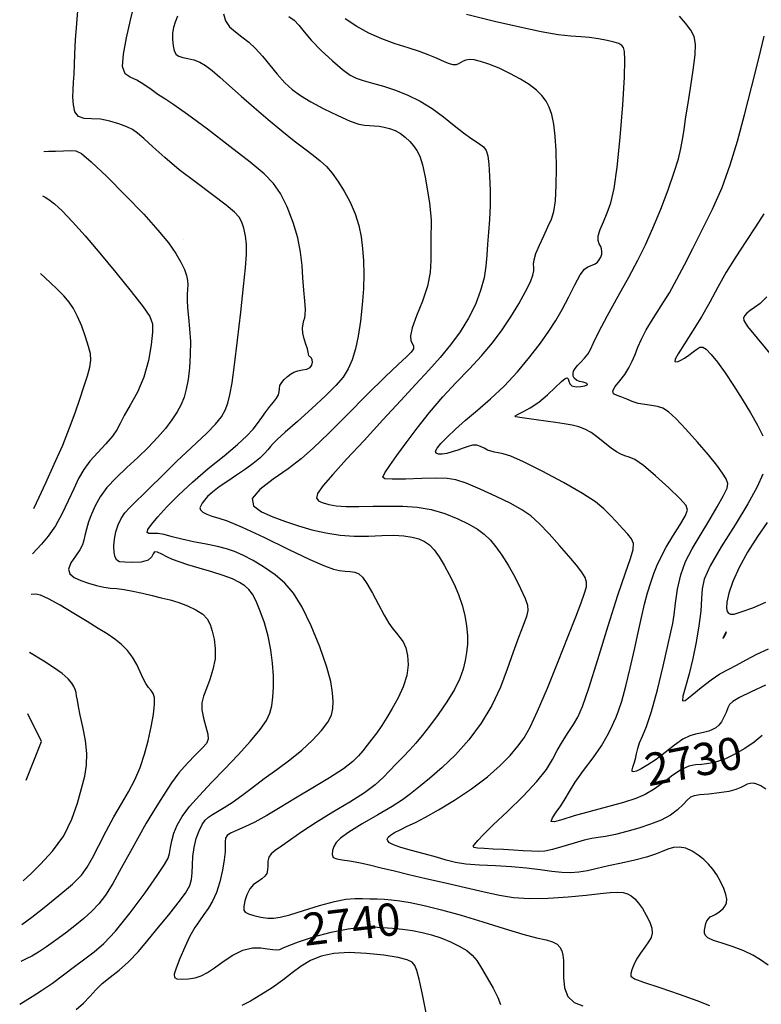
# Model space of a CAD drawing. Extents: x 349497 to 352697, y 1029780 to 1032938.
# Drawn here: x 350334 to 350564, y 1031468 to 1031773 of the extents above; entities that cross this region are included whole.
import ezdxf
from ezdxf.enums import TextEntityAlignment as Align

# ---------------------------------------------------------------- set-up
doc = ezdxf.new("R2010")
doc.units = 0
doc.header["$LTSCALE"] = 25
doc.header["$MEASUREMENT"] = 0
for name, color, linetype in [('CTEXT', 7, 'CONTINUOUS'), ('INDEX', 1, 'CONTINUOUS'), ('INTER', 33, 'CONTINUOUS')]:
    doc.layers.add(name, color=color, linetype=linetype)
doc.styles.add('SIMPLEX', font='SIMPLEX', dxfattribs={"oblique": 20})

msp = doc.modelspace()

# ---------------------------------------------------------------- linework, layer by layer
at = {"layer": 'INDEX', "linetype": 'CONTINUOUS'}
for points, elevation in [([(350383.22, 1031774.23), (350382.47, 1031772.37), (350381.95, 1031770.71), (350381.68, 1031768.99), (350381.64, 1031767.03), (350381.83, 1031765.08), (350382.22, 1031763.45), (350382.81, 1031762.39), (350383.66, 1031761.79), (350384.85, 1031761.43), (350386.42, 1031761.11), (350388.24, 1031760.69), (350390.11, 1031760.01), (350391.92, 1031758.95), (350393.89, 1031757.41), (350396.28, 1031755.32), (350399.32, 1031752.62), (350402.93, 1031749.45), (350406.97, 1031745.93), (350411.26, 1031742.26), (350415.51, 1031738.72), (350419.37, 1031735.61), (350422.58, 1031733.15), (350425.21, 1031731.17), (350427.4, 1031729.41), (350429.3, 1031727.61), (350431.06, 1031725.58), (350432.85, 1031723.09), (350434.77, 1031720.04), (350436.64, 1031716.58), (350438.23, 1031712.98), (350439.35, 1031709.43), (350440.07, 1031705.89), (350440.52, 1031702.27), (350440.8, 1031698.45), (350440.9, 1031694.34), (350440.78, 1031689.81), (350440.42, 1031684.84), (350439.86, 1031679.79), (350439.14, 1031675.1), (350438.31, 1031671.13), (350437.31, 1031667.81), (350436.07, 1031664.99), (350434.47, 1031662.44), (350432.24, 1031659.79), (350429.06, 1031656.63), (350424.83, 1031652.74), (350420.32, 1031648.7), (350416.5, 1031645.31), (350414.11, 1031643.14), (350412.81, 1031641.87), (350412.01, 1031640.95), (350411.2, 1031639.93), (350410.13, 1031638.72), (350408.65, 1031637.31), (350406.64, 1031635.69), (350404.21, 1031633.92), (350401.52, 1031632.07), (350398.75, 1031630.21), (350396.15, 1031628.43), (350394.01, 1031626.81), (350392.52, 1031625.42), (350391.54, 1031624.26), (350390.88, 1031623.32), (350390.38, 1031622.56), (350390.14, 1031621.9), (350390.32, 1031621.26), (350391.05, 1031620.58), (350392.24, 1031619.91), (350393.79, 1031619.32), (350395.71, 1031618.8), (350398.61, 1031617.87), (350403.25, 1031615.98), (350409.98, 1031612.83), (350417.51, 1031609.14), (350424.16, 1031605.92), (350428.67, 1031603.91), (350431.46, 1031602.93), (350433.37, 1031602.54), (350435.08, 1031602.35), (350436.68, 1031602.21), (350438.09, 1031601.97), (350439.3, 1031601.5), (350440.48, 1031600.46), (350441.85, 1031598.51), (350443.55, 1031595.47), (350445.4, 1031591.93), (350447.16, 1031588.64), (350448.64, 1031586.18), (350449.87, 1031584.42), (350450.98, 1031583.06), (350452.04, 1031581.8), (350453.03, 1031580.39), (350453.86, 1031578.58), (350454.45, 1031576.19), (350454.63, 1031573.29), (350454.21, 1031570.02), (350453.08, 1031566.52), (350451.47, 1031563.03), (350449.7, 1031559.77), (350448.01, 1031556.92), (350446.42, 1031554.45), (350444.88, 1031552.25), (350443.36, 1031550.23), (350441.9, 1031548.37), (350440.54, 1031546.67), (350439.22, 1031545.06), (350437.44, 1031543.3), (350434.59, 1031541.11), (350430.28, 1031538.32), (350425.08, 1031535.15), (350419.77, 1031531.97), (350415, 1031529.08), (350410.84, 1031526.6), (350407.19, 1031524.59), (350404.02, 1031523.1), (350401.43, 1031522.01), (350399.57, 1031521.15), (350398.53, 1031520.38), (350398.1, 1031519.56), (350398.01, 1031518.55), (350398.01, 1031517.21), (350397.95, 1031515.38), (350397.69, 1031512.87), (350397.12, 1031509.63), (350396.29, 1031506.08), (350395.24, 1031502.74), (350394.03, 1031500.03), (350392.72, 1031497.83), (350391.35, 1031495.91), (350389.98, 1031494.02), (350388.56, 1031491.88), (350387.05, 1031489.2), (350385.45, 1031485.84), (350383.96, 1031482.34), (350382.8, 1031479.37), (350382.19, 1031477.47), (350382.25, 1031476.46), (350383.05, 1031476.03), (350384.62, 1031475.9), (350386.63, 1031476.01), (350388.71, 1031476.37), (350390.58, 1031476.98), (350392.45, 1031477.96), (350394.62, 1031479.41), (350397.32, 1031481.37), (350400.37, 1031483.38), (350403.48, 1031484.91), (350406.41, 1031485.57), (350408.99, 1031485.58), (350411.11, 1031485.3), (350412.68, 1031485.06), (350413.87, 1031484.98), (350414.87, 1031485.14), (350415.96, 1031485.6), (350417.69, 1031486.39), (350420.7, 1031487.53), (350425.31, 1031488.98), (350430.76, 1031490.44), (350436, 1031491.55), (350440.21, 1031492.06), (350443.62, 1031492.1), (350446.68, 1031491.91), (350449.75, 1031491.68), (350452.86, 1031491.39), (350455.93, 1031490.99), (350458.91, 1031490.41), (350461.83, 1031489.64), (350464.76, 1031488.67), (350467.68, 1031487.49), (350470.42, 1031486.18), (350472.72, 1031484.8), (350474.45, 1031483.37), (350475.86, 1031481.65), (350477.33, 1031479.36), (350479.11, 1031476.35), (350480.93, 1031473.1), (350482.39, 1031470.19), (350483.21, 1031468.07)], 2740), ([(350564.23, 1031551.38), (350561.7, 1031549.36), (350558.82, 1031547.39), (350555.76, 1031545.62), (350552.79, 1031544.21), (350550.08, 1031543.27), (350547.66, 1031542.71), (350545.49, 1031542.43), (350543.52, 1031542.26), (350541.52, 1031541.86), (350539.26, 1031540.88), (350536.57, 1031539.08), (350533.64, 1031536.85), (350530.74, 1031534.74), (350528.02, 1031533.13), (350525.04, 1031531.88), (350521.24, 1031530.68), (350516.32, 1031529.31), (350510.93, 1031527.85), (350505.98, 1031526.47), (350502.22, 1031525.32), (350499.85, 1031524.68), (350498.88, 1031524.8), (350499.24, 1031525.87), (350500.44, 1031527.62), (350501.89, 1031529.65), (350503.16, 1031531.73), (350504.5, 1031534.04), (350506.34, 1031536.92), (350508.93, 1031540.53), (350511.83, 1031544.48), (350514.43, 1031548.19), (350516.26, 1031551.25), (350517.45, 1031553.65), (350518.28, 1031555.52), (350518.99, 1031557.1), (350519.75, 1031559.02), (350520.7, 1031562.03), (350521.94, 1031566.63), (350523.32, 1031572.24), (350524.66, 1031578.02), (350525.81, 1031583.29), (350526.81, 1031587.95), (350527.76, 1031592.05), (350528.71, 1031595.62), (350529.68, 1031598.77), (350530.67, 1031601.58), (350531.7, 1031604.16), (350532.92, 1031606.79), (350534.52, 1031609.73), (350536.56, 1031613.13), (350538.66, 1031616.52), (350540.33, 1031619.32), (350541.09, 1031621.15), (350540.65, 1031622.68), (350538.75, 1031624.81), (350535.33, 1031628.1), (350531.21, 1031631.85), (350527.44, 1031635.02), (350524.78, 1031636.85), (350523.02, 1031637.65), (350521.72, 1031638.04), (350520.47, 1031638.53), (350519.08, 1031639.29), (350517.43, 1031640.43), (350515.46, 1031641.98), (350513.32, 1031643.69), (350511.22, 1031645.22), (350509.31, 1031646.32), (350507.43, 1031647.05), (350505.37, 1031647.56), (350502.95, 1031647.96), (350500.22, 1031648.33), (350497.25, 1031648.72), (350494.19, 1031649.16), (350491.38, 1031649.6), (350489.2, 1031649.95), (350487.98, 1031650.16), (350487.74, 1031650.38), (350488.48, 1031650.82), (350490.11, 1031651.65), (350492.38, 1031652.93), (350495.01, 1031654.7), (350497.69, 1031656.93), (350500.14, 1031659.2), (350502.07, 1031661.01), (350503.26, 1031661.98), (350503.87, 1031662.2), (350504.14, 1031661.85), (350504.3, 1031661.14), (350504.61, 1031660.34), (350505.32, 1031659.71), (350506.57, 1031659.45), (350508.05, 1031659.51), (350509.32, 1031659.73), (350510.02, 1031660.01), (350510.13, 1031660.31), (350509.68, 1031660.58), (350508.78, 1031660.82), (350507.68, 1031661.09), (350506.68, 1031661.48), (350506.03, 1031662.04), (350505.7, 1031662.74), (350505.65, 1031663.5), (350505.83, 1031664.27), (350506.26, 1031665.08), (350507.01, 1031666), (350508.06, 1031667.06), (350509.22, 1031668.24), (350510.25, 1031669.51), (350511.02, 1031670.94), (350511.96, 1031673.04), (350513.6, 1031676.43), (350516.3, 1031681.48), (350519.62, 1031687.46), (350522.91, 1031693.4), (350525.68, 1031698.59), (350528.07, 1031703.42), (350530.37, 1031708.56), (350532.79, 1031714.43), (350535.1, 1031720.47), (350537, 1031725.86), (350538.28, 1031730.02), (350539.06, 1031733.25), (350539.57, 1031736.07), (350540.02, 1031738.98), (350540.51, 1031742.38), (350541.15, 1031746.66), (350541.98, 1031751.94), (350542.82, 1031757.48), (350543.41, 1031762.27), (350543.55, 1031765.59), (350543.13, 1031767.89), (350542.11, 1031769.87), (350540.49, 1031772.05), (350538.57, 1031774.25)], 2730), ([(350338.69, 1031621.73), (350340.34, 1031625.21), (350342.45, 1031629.68), (350345.08, 1031635.42), (350347.69, 1031641.38), (350349.81, 1031646.7), (350351.51, 1031651.37), (350352.94, 1031655.56), (350354.24, 1031659.39), (350355.32, 1031662.76), (350356.07, 1031665.54), (350356.39, 1031667.67), (350356.26, 1031669.6), (350355.7, 1031671.87), (350354.75, 1031674.85), (350353.56, 1031678.16), (350352.29, 1031681.23), (350351.05, 1031683.65), (350349.7, 1031685.65), (350348.02, 1031687.57), (350345.94, 1031689.67), (350343.8, 1031691.7), (350340.75, 1031694.52)], 2750), ([(350335.44, 1031506.33), (350337.8, 1031508.59), (350340.81, 1031511.53), (350344.49, 1031515.59), (350347.97, 1031520.35), (350350.53, 1031525.43), (350352.29, 1031530.43), (350353.53, 1031534.95), (350354.49, 1031538.75), (350355.08, 1031542.18), (350355.18, 1031545.77), (350354.71, 1031549.86), (350353.91, 1031554.03), (350353.11, 1031557.69), (350352.55, 1031560.41), (350352.21, 1031562.3), (350351.99, 1031563.65), (350351.8, 1031564.71), (350351.55, 1031565.63), (350351.16, 1031566.56), (350350.53, 1031567.63), (350349.41, 1031568.94), (350347.53, 1031570.55), (350344.81, 1031572.49), (350341.83, 1031574.41), (350337.44, 1031577.13)], 2750)]:
    msp.add_lwpolyline(points, dxfattribs=dict(at, elevation=elevation))
at = {"layer": 'INTER', "linetype": 'CONTINUOUS', "flags": 128}
for points in [[(350334.36, 1031468.16), (350336.03, 1031469.18), (350338.2, 1031470.52), (350341.14, 1031472.41), (350344.49, 1031474.71), (350347.94, 1031477.27), (350351.32, 1031479.86), (350354.48, 1031482.25), (350357.39, 1031484.39), (350360.42, 1031486.95), (350364.06, 1031490.81), (350368.54, 1031496.42), (350373.15, 1031502.67), (350376.94, 1031508.04), (350379.21, 1031511.43), (350380.27, 1031513.39), (350380.72, 1031514.87), (350381.05, 1031516.67), (350381.47, 1031518.81), (350382.11, 1031521.17), (350383.1, 1031523.63), (350384.63, 1031526.31), (350386.89, 1031529.35), (350389.99, 1031532.86), (350393.73, 1031536.79), (350397.83, 1031541.03), (350401.97, 1031545.43), (350405.76, 1031549.64), (350408.77, 1031553.26), (350410.72, 1031556.03), (350411.81, 1031558.3), (350412.39, 1031560.56), (350412.75, 1031563.23), (350412.92, 1031566.34), (350412.88, 1031569.88), (350412.61, 1031573.8), (350412.08, 1031577.94), (350411.24, 1031582.15), (350410.09, 1031586.25), (350408.79, 1031589.96), (350407.52, 1031592.99), (350406.4, 1031595.15), (350405.32, 1031596.64), (350404.05, 1031597.78), (350402.42, 1031598.83), (350400.25, 1031599.88), (350397.38, 1031600.97), (350393.79, 1031602.12), (350389.93, 1031603.26), (350386.43, 1031604.29), (350383.72, 1031605.15), (350381.66, 1031605.91), (350379.94, 1031606.7), (350378.35, 1031607.54), (350376.99, 1031608.19), (350376.07, 1031608.3), (350375.63, 1031607.66), (350375.18, 1031606.63), (350374.09, 1031605.66), (350371.94, 1031605.14), (350369.28, 1031604.99), (350366.87, 1031605.06), (350365.27, 1031605.24), (350364.39, 1031605.68), (350363.93, 1031606.59), (350363.65, 1031608.09), (350363.55, 1031610.06), (350363.69, 1031612.26), (350364.11, 1031614.51), (350364.79, 1031616.68), (350365.74, 1031618.65), (350366.94, 1031620.38), (350368.45, 1031622.05), (350370.34, 1031623.92), (350372.64, 1031626.14), (350375.2, 1031628.63), (350377.82, 1031631.21), (350380.38, 1031633.76), (350383, 1031636.34), (350385.87, 1031639.09), (350389.09, 1031642.05), (350392.28, 1031645.04), (350394.97, 1031647.79), (350396.82, 1031650.11), (350397.99, 1031652.21), (350398.78, 1031654.37), (350399.44, 1031656.95), (350400.11, 1031660.64), (350400.89, 1031666.17), (350401.83, 1031673.9), (350402.8, 1031682.55), (350403.66, 1031690.44), (350404.25, 1031696.29), (350404.55, 1031700.41), (350404.56, 1031703.52), (350404.28, 1031706.21), (350403.78, 1031708.53), (350403.14, 1031710.43), (350402.33, 1031711.95), (350400.88, 1031713.52), (350398.23, 1031715.69), (350394.04, 1031718.84), (350388.94, 1031722.65), (350383.76, 1031726.67), (350379.25, 1031730.45), (350375.57, 1031733.73), (350372.78, 1031736.28), (350370.84, 1031737.98), (350369.26, 1031739.08), (350367.49, 1031739.97), (350365.09, 1031740.9), (350362.26, 1031741.75), (350359.33, 1031742.28), (350356.6, 1031742.39), (350354.28, 1031742.49), (350352.53, 1031743.1), (350351.47, 1031744.6), (350350.97, 1031746.73), (350350.83, 1031749.11), (350350.9, 1031751.42), (350351.06, 1031753.74), (350351.21, 1031756.25), (350351.31, 1031759.13), (350351.42, 1031762.59), (350351.64, 1031766.86), (350352.05, 1031771.96), (350352.48, 1031777.17)], [(350351.82, 1031466.56), (350354.13, 1031468.49), (350356.12, 1031470.52), (350357.94, 1031472.57), (350359.93, 1031474.58), (350362.35, 1031476.56), (350365.13, 1031478.71), (350368.09, 1031481.28), (350371.11, 1031484.46), (350374.17, 1031488.1), (350377.33, 1031491.98), (350380.52, 1031495.88), (350383.44, 1031499.51), (350385.7, 1031502.57), (350387, 1031504.9), (350387.58, 1031506.82), (350387.76, 1031508.81), (350387.84, 1031511.2), (350387.99, 1031513.9), (350388.35, 1031516.71), (350389.02, 1031519.44), (350389.9, 1031521.87), (350390.84, 1031523.82), (350391.75, 1031525.16), (350392.76, 1031526.09), (350394.01, 1031526.9), (350395.64, 1031527.83), (350397.69, 1031529.05), (350400.18, 1031530.68), (350403.1, 1031532.79), (350406.42, 1031535.3), (350410.08, 1031538.04), (350413.99, 1031540.89), (350417.95, 1031543.83), (350421.71, 1031546.87), (350425.04, 1031549.96), (350427.78, 1031552.93), (350429.75, 1031555.57), (350430.87, 1031557.74), (350431.33, 1031559.72), (350431.39, 1031561.89), (350431.22, 1031564.59), (350430.63, 1031568.15), (350429.36, 1031572.9), (350427.24, 1031578.91), (350424.58, 1031585.35), (350421.76, 1031591.13), (350419.09, 1031595.46), (350416.42, 1031598.61), (350413.47, 1031601.14), (350410.09, 1031603.47), (350406.6, 1031605.57), (350403.41, 1031607.25), (350400.8, 1031608.43), (350398.37, 1031609.24), (350395.57, 1031609.92), (350392.05, 1031610.63), (350388.18, 1031611.4), (350384.52, 1031612.2), (350381.51, 1031612.98), (350379.1, 1031613.63), (350377.13, 1031614), (350375.5, 1031614.02), (350374.32, 1031613.99), (350373.79, 1031614.27), (350374.07, 1031615.17), (350375.19, 1031616.78), (350377.14, 1031619.12), (350379.92, 1031622.2), (350383.49, 1031625.84), (350387.81, 1031629.87), (350392.72, 1031634.06), (350397.61, 1031638.07), (350401.77, 1031641.53), (350404.67, 1031644.18), (350406.6, 1031646.25), (350408.01, 1031648.06), (350409.32, 1031649.88), (350410.59, 1031651.67), (350411.8, 1031653.3), (350412.93, 1031654.68), (350413.86, 1031655.87), (350414.47, 1031656.91), (350414.69, 1031657.89), (350414.74, 1031658.83), (350414.93, 1031659.79), (350415.46, 1031660.76), (350416.26, 1031661.72), (350417.21, 1031662.6), (350418.2, 1031663.34), (350419.26, 1031663.93), (350420.48, 1031664.35), (350421.86, 1031664.63), (350423.22, 1031664.92), (350424.27, 1031665.38), (350424.83, 1031666.12), (350424.98, 1031667), (350424.89, 1031667.77), (350424.69, 1031668.27), (350424.46, 1031668.54), (350424.23, 1031668.69), (350424.05, 1031668.79), (350423.92, 1031668.91), (350423.84, 1031669.13), (350423.79, 1031669.5), (350423.68, 1031670.13), (350423.42, 1031671.15), (350422.95, 1031672.6), (350422.42, 1031674.32), (350422.03, 1031676.05), (350421.93, 1031677.61), (350422.07, 1031678.92), (350422.32, 1031679.95), (350422.59, 1031680.76), (350422.77, 1031681.74), (350422.8, 1031683.38), (350422.63, 1031686), (350422.33, 1031689.39), (350422.02, 1031693.16), (350421.75, 1031697.04), (350421.33, 1031701.11), (350420.49, 1031705.54), (350419.05, 1031710.35), (350417.17, 1031715.12), (350415.1, 1031719.25), (350412.92, 1031722.44), (350410.03, 1031725.37), (350405.66, 1031728.99), (350399.42, 1031733.88), (350392.45, 1031739.22), (350386.28, 1031743.81), (350382.04, 1031746.8), (350379.28, 1031748.61), (350377.17, 1031750), (350375.03, 1031751.54), (350372.81, 1031753.1), (350370.6, 1031754.39), (350368.56, 1031755.28), (350366.97, 1031756.41), (350366.2, 1031758.63), (350366.45, 1031762.49), (350367.42, 1031767.51), (350368.69, 1031772.94), (350369.89, 1031778.09)], [(350397.47, 1031774.9), (350398.06, 1031772.76), (350399.33, 1031770.96), (350401.13, 1031769.39), (350403.17, 1031767.84), (350405.25, 1031766.14), (350407.35, 1031764.17), (350409.53, 1031761.82), (350411.8, 1031759.08), (350414.11, 1031756.22), (350416.41, 1031753.61), (350418.7, 1031751.48), (350421.26, 1031749.62), (350424.49, 1031747.71), (350428.54, 1031745.55), (350432.85, 1031743.42), (350436.63, 1031741.74), (350439.3, 1031740.8), (350441.13, 1031740.44), (350442.59, 1031740.35), (350444.05, 1031740.28), (350445.59, 1031740.15), (350447.21, 1031739.89), (350448.88, 1031739.45), (350450.57, 1031738.8), (350452.2, 1031737.9), (350453.73, 1031736.75), (350455.11, 1031735.43), (350456.3, 1031734.05), (350457.31, 1031732.63), (350458.18, 1031730.81), (350459, 1031728.15), (350459.83, 1031724.4), (350460.6, 1031720.16), (350461.2, 1031716.25), (350461.54, 1031713.27), (350461.69, 1031711), (350461.7, 1031709.01), (350461.65, 1031706.92), (350461.59, 1031704.56), (350461.58, 1031701.81), (350461.61, 1031698.57), (350461.39, 1031694.82), (350460.59, 1031690.56), (350459.04, 1031685.9), (350457.23, 1031681.39), (350455.83, 1031677.66), (350455.32, 1031675.18), (350455.48, 1031673.7), (350455.91, 1031672.77), (350456.24, 1031672.01), (350456.21, 1031671.2), (350455.58, 1031670.18), (350454.12, 1031668.72), (350451.53, 1031666.35), (350447.5, 1031662.54), (350441.95, 1031657.03), (350435.73, 1031650.77), (350429.94, 1031644.96), (350425.35, 1031640.51), (350421.45, 1031637.08), (350417.44, 1031634.01), (350412.87, 1031630.81), (350408.72, 1031627.64), (350406.34, 1031624.8), (350406.69, 1031622.52), (350409.16, 1031620.7), (350412.75, 1031619.14), (350416.64, 1031617.67), (350420.66, 1031616.32), (350424.83, 1031615.14), (350429.13, 1031614.18), (350433.52, 1031613.5), (350437.94, 1031613.16), (350442.3, 1031613.16), (350446.43, 1031613.33), (350450.14, 1031613.43), (350453.26, 1031613.27), (350455.84, 1031612.87), (350457.95, 1031612.27), (350459.69, 1031611.49), (350461.21, 1031610.41), (350462.67, 1031608.87), (350464.19, 1031606.77), (350465.76, 1031604.2), (350467.33, 1031601.32), (350468.83, 1031598.25), (350470.18, 1031595.06), (350471.3, 1031591.8), (350472.14, 1031588.54), (350472.67, 1031585.37), (350472.93, 1031582.39), (350472.93, 1031579.68), (350472.7, 1031577.14), (350472.26, 1031574.61), (350471.61, 1031571.96), (350470.57, 1031569.03), (350468.92, 1031565.66), (350466.57, 1031561.82), (350463.85, 1031557.86), (350461.21, 1031554.27), (350458.98, 1031551.4), (350457.03, 1031549.07), (350455.11, 1031546.95), (350453.05, 1031544.8), (350450.92, 1031542.61), (350448.83, 1031540.46), (350446.82, 1031538.35), (350444.43, 1031536.15), (350441.11, 1031533.66), (350436.53, 1031530.75), (350431.26, 1031527.6), (350426.1, 1031524.46), (350421.7, 1031521.56), (350418.16, 1031519.05), (350415.43, 1031517.09), (350413.47, 1031515.72), (350412.17, 1031514.7), (350411.45, 1031513.68), (350411.19, 1031512.43), (350411.16, 1031511.05), (350411.11, 1031509.75), (350410.84, 1031508.66), (350410.27, 1031507.77), (350409.36, 1031506.97), (350408.14, 1031506.17), (350406.78, 1031505.2), (350405.56, 1031503.86), (350404.65, 1031502.07), (350404.07, 1031500.14), (350403.76, 1031498.46), (350403.73, 1031497.33), (350404.12, 1031496.63), (350405.14, 1031496.12), (350406.88, 1031495.6), (350409.01, 1031495.14), (350411.12, 1031494.82), (350412.96, 1031494.76), (350415.03, 1031495.07), (350417.99, 1031495.87), (350422.25, 1031497.21), (350427.16, 1031498.73), (350431.76, 1031500), (350435.35, 1031500.68), (350438.11, 1031500.9), (350440.48, 1031500.89), (350442.78, 1031500.84), (350445.06, 1031500.77), (350447.28, 1031500.67), (350449.47, 1031500.52), (350451.98, 1031500.21), (350455.24, 1031499.65), (350459.56, 1031498.73), (350464.89, 1031497.44), (350471.04, 1031495.73), (350477.76, 1031493.67), (350484.37, 1031491.57), (350490.11, 1031489.84), (350494.38, 1031488.75), (350497.34, 1031488.08), (350499.34, 1031487.51), (350500.7, 1031486.76), (350501.58, 1031485.8), (350502.14, 1031484.67), (350502.5, 1031483.36), (350502.69, 1031481.67), (350502.74, 1031479.39), (350502.73, 1031476.41), (350503.01, 1031473.23), (350504.03, 1031470.51), (350506.04, 1031468.71), (350508.67, 1031467.65)], [(350417.69, 1031774.15), (350419.33, 1031773.02), (350420.78, 1031771.46), (350422.38, 1031769.4), (350424.6, 1031766.77), (350427.68, 1031763.6), (350431.14, 1031760.39), (350434.27, 1031757.71), (350436.61, 1031756), (350438.54, 1031755), (350440.69, 1031754.29), (350443.54, 1031753.51), (350446.96, 1031752.54), (350450.7, 1031751.3), (350454.53, 1031749.76), (350458.34, 1031747.87), (350462.04, 1031745.6), (350465.56, 1031743.01), (350468.83, 1031740.37), (350471.77, 1031738.04), (350474.31, 1031736.27), (350476.38, 1031734.93), (350477.88, 1031733.8), (350478.79, 1031732.6), (350479.28, 1031730.95), (350479.56, 1031728.4), (350479.8, 1031724.69), (350479.98, 1031720.22), (350480, 1031715.58), (350479.8, 1031711.24), (350479.49, 1031707.27), (350479.2, 1031703.61), (350478.98, 1031700.2), (350478.68, 1031696.82), (350478.09, 1031693.22), (350477.02, 1031689.21), (350475.43, 1031684.94), (350473.33, 1031680.63), (350470.74, 1031676.45), (350467.76, 1031672.42), (350464.49, 1031668.48), (350460.99, 1031664.53), (350457.02, 1031660.23), (350452.32, 1031655.17), (350446.78, 1031649.15), (350440.95, 1031642.8), (350435.57, 1031636.95), (350431.27, 1031632.29), (350428.25, 1031628.82), (350426.56, 1031626.41), (350426.23, 1031624.89), (350426.94, 1031624), (350428.32, 1031623.42), (350430.08, 1031622.94), (350432.36, 1031622.55), (350435.39, 1031622.33), (350439.29, 1031622.3), (350443.78, 1031622.39), (350448.46, 1031622.48), (350453, 1031622.46), (350457.41, 1031622.17), (350461.74, 1031621.44), (350466.01, 1031620.17), (350469.99, 1031618.56), (350473.4, 1031616.88), (350476.05, 1031615.31), (350478.15, 1031613.74), (350479.98, 1031611.98), (350481.79, 1031609.87), (350483.65, 1031607.3), (350485.6, 1031604.18), (350487.59, 1031600.57), (350489.43, 1031596.93), (350490.83, 1031593.88), (350491.58, 1031591.79), (350491.69, 1031590.16), (350491.2, 1031588.24), (350490.18, 1031585.44), (350488.77, 1031581.72), (350487.11, 1031577.19), (350485.28, 1031571.97), (350483.15, 1031566.36), (350480.49, 1031560.67), (350477.17, 1031555.18), (350473.35, 1031550.06), (350469.25, 1031545.44), (350465.12, 1031541.46), (350461.25, 1031538.12), (350457.96, 1031535.43), (350455.37, 1031533.34), (350452.87, 1031531.47), (350449.66, 1031529.38), (350445.24, 1031526.78), (350440.41, 1031524), (350436.28, 1031521.5), (350433.67, 1031519.64), (350432.31, 1031518.24), (350431.62, 1031517.01), (350431.18, 1031515.73), (350431.06, 1031514.54), (350431.44, 1031513.63), (350432.48, 1031513.14), (350434.17, 1031512.89), (350436.46, 1031512.61), (350439.3, 1031512.08), (350442.61, 1031511.33), (350446.3, 1031510.44), (350450.33, 1031509.46), (350454.86, 1031508.37), (350460.12, 1031507.13), (350466.15, 1031505.71), (350472.4, 1031504.27), (350478.13, 1031502.95), (350482.88, 1031501.9), (350487.24, 1031501.21), (350492.07, 1031500.92), (350497.9, 1031501.04), (350504.11, 1031501.45), (350509.74, 1031501.96), (350514.05, 1031502.43), (350517.17, 1031502.76), (350519.44, 1031502.9), (350521.15, 1031502.78), (350522.51, 1031502.39), (350523.68, 1031501.72), (350524.81, 1031500.75), (350525.95, 1031499.44), (350527.13, 1031497.77), (350528.32, 1031495.75), (350529.37, 1031493.61), (350530.05, 1031491.68), (350530.19, 1031490.16), (350529.83, 1031488.85), (350529.02, 1031487.48), (350527.85, 1031485.84), (350526.54, 1031484.01), (350525.34, 1031482.14), (350524.43, 1031480.37), (350523.83, 1031478.82), (350523.51, 1031477.63), (350523.57, 1031476.81), (350524.63, 1031476.05), (350527.47, 1031474.97), (350532.47, 1031473.29), (350538.49, 1031471.28), (350544, 1031469.35), (350547.92, 1031467.74)], [(350565.37, 1031534.72), (350563.81, 1031535.76), (350562.54, 1031536.35), (350561.47, 1031536.6), (350560.51, 1031536.56), (350559.59, 1031536.3), (350558.64, 1031535.85), (350557.54, 1031535.26), (350556.04, 1031534.62), (350553.87, 1031534.04), (350550.91, 1031533.59), (350547.68, 1031533.26), (350544.92, 1031532.99), (350543.12, 1031532.71), (350541.98, 1031532.25), (350540.99, 1031531.4), (350539.73, 1031530.05), (350538.02, 1031528.39), (350535.77, 1031526.71), (350532.94, 1031525.21), (350529.64, 1031523.9), (350526.03, 1031522.73), (350522.29, 1031521.66), (350518.75, 1031520.75), (350515.74, 1031520.12), (350513.45, 1031519.79), (350511.44, 1031519.52), (350509.07, 1031519.01), (350505.95, 1031518.09), (350502.5, 1031516.98), (350499.33, 1031516.05), (350496.9, 1031515.56), (350494.89, 1031515.44), (350492.79, 1031515.53), (350490.22, 1031515.68), (350487.25, 1031515.86), (350484.08, 1031516.04), (350480.94, 1031516.2), (350478.15, 1031516.37), (350476.08, 1031516.54), (350475, 1031516.75), (350474.78, 1031517.12), (350475.21, 1031517.78), (350476.17, 1031518.88), (350477.95, 1031520.74), (350480.96, 1031523.69), (350485.32, 1031527.86), (350490.2, 1031532.64), (350494.49, 1031537.19), (350497.38, 1031540.9), (350499.24, 1031543.95), (350500.75, 1031546.73), (350502.41, 1031549.55), (350504.16, 1031552.3), (350505.78, 1031554.79), (350507.15, 1031557.09), (350508.61, 1031560.37), (350510.58, 1031566.06), (350513.34, 1031574.96), (350516.49, 1031585.36), (350519.48, 1031594.91), (350521.84, 1031601.78), (350523.45, 1031606.23), (350524.3, 1031609.03), (350524.38, 1031610.88), (350523.78, 1031612.3), (350522.61, 1031613.73), (350521, 1031615.51), (350519.13, 1031617.54), (350517.19, 1031619.61), (350515.21, 1031621.58), (350512.58, 1031623.73), (350508.53, 1031626.41), (350502.66, 1031629.79), (350496.08, 1031633.3), (350490.27, 1031636.19), (350486.35, 1031637.91), (350484, 1031638.69), (350482.51, 1031638.99), (350481.3, 1031639.19), (350480.21, 1031639.44), (350479.16, 1031639.83), (350478.1, 1031640.39), (350477, 1031640.96), (350475.83, 1031641.31), (350474.57, 1031641.29), (350473.18, 1031640.96), (350471.65, 1031640.43), (350469.99, 1031639.82), (350468.27, 1031639.25), (350466.61, 1031638.8), (350465.12, 1031638.57), (350463.95, 1031638.59), (350463.23, 1031638.87), (350463.09, 1031639.43), (350463.58, 1031640.37), (350464.76, 1031641.81), (350466.66, 1031643.8), (350469.22, 1031646.27), (350472.39, 1031649.09), (350476.08, 1031652.19), (350480.11, 1031655.65), (350484.29, 1031659.6), (350488.41, 1031664.07), (350492.24, 1031668.69), (350495.55, 1031672.98), (350498.18, 1031676.62), (350500.33, 1031679.94), (350502.3, 1031683.39), (350504.3, 1031687.25), (350506.22, 1031691.04), (350507.89, 1031694.06), (350509.18, 1031695.82), (350510.18, 1031696.62), (350511.01, 1031696.93), (350511.79, 1031697.18), (350512.53, 1031697.51), (350513.2, 1031698.02), (350513.78, 1031698.75), (350514.24, 1031699.62), (350514.53, 1031700.52), (350514.61, 1031701.35), (350514.5, 1031702.14), (350514.2, 1031702.9), (350513.76, 1031703.71), (350513.41, 1031704.72), (350513.44, 1031706.14), (350514.04, 1031708.1), (350515.04, 1031710.53), (350516.19, 1031713.3), (350517.3, 1031716.45), (350518.34, 1031720.82), (350519.31, 1031727.4), (350520.24, 1031736.64), (350521.01, 1031746.73), (350521.53, 1031755.33), (350521.71, 1031760.65), (350521.6, 1031763.31), (350521.27, 1031764.48), (350520.74, 1031765.18), (350519.84, 1031765.71), (350518.35, 1031766.19), (350516.16, 1031766.71), (350513.51, 1031767.2), (350510.73, 1031767.57), (350508.04, 1031767.78), (350505, 1031768), (350501.06, 1031768.48), (350495.77, 1031769.4), (350489.15, 1031770.77), (350481.34, 1031772.56), (350472.63, 1031774.7)], [(350566.09, 1031480.24), (350563.69, 1031481.89), (350561.28, 1031483.39), (350558.51, 1031484.73), (350555.2, 1031485.95), (350551.85, 1031487.02), (350549.09, 1031487.93), (350547.41, 1031488.69), (350546.63, 1031489.4), (350546.38, 1031490.18), (350546.37, 1031491.12), (350546.51, 1031492.15), (350546.77, 1031493.13), (350547.11, 1031493.97), (350547.56, 1031494.65), (350548.12, 1031495.18), (350548.82, 1031495.58), (350549.61, 1031495.96), (350550.47, 1031496.42), (350551.33, 1031497.05), (350552.13, 1031497.83), (350552.76, 1031498.68), (350553.15, 1031499.58), (350553.24, 1031500.67), (350552.96, 1031502.12), (350552.28, 1031504.03), (350551.31, 1031506.17), (350550.17, 1031508.24), (350548.95, 1031510.01), (350547.62, 1031511.54), (350546.11, 1031512.96), (350544.38, 1031514.36), (350542.5, 1031515.6), (350540.57, 1031516.46), (350538.65, 1031516.8), (350536.79, 1031516.68), (350534.99, 1031516.21), (350533.2, 1031515.51), (350531.13, 1031514.65), (350528.39, 1031513.72), (350524.76, 1031512.78), (350520.66, 1031511.86), (350516.65, 1031510.99), (350513.16, 1031510.17), (350510.15, 1031509.5), (350507.45, 1031509.04), (350504.86, 1031508.86), (350502.16, 1031508.95), (350499.08, 1031509.26), (350495.44, 1031509.76), (350491.25, 1031510.31), (350486.58, 1031510.76), (350481.6, 1031511.02), (350476.73, 1031511.21), (350472.5, 1031511.5), (350469.22, 1031512.02), (350466.4, 1031512.75), (350463.35, 1031513.67), (350459.61, 1031514.7), (350455.69, 1031515.75), (350452.32, 1031516.71), (350450.09, 1031517.51), (350448.84, 1031518.16), (350448.27, 1031518.74), (350448.13, 1031519.29), (350448.4, 1031519.87), (350449.16, 1031520.53), (350450.42, 1031521.31), (350452.15, 1031522.22), (350454.3, 1031523.26), (350456.84, 1031524.47), (350459.99, 1031526.07), (350463.99, 1031528.32), (350468.93, 1031531.36), (350474.23, 1031534.91), (350479.16, 1031538.59), (350483.14, 1031542.06), (350486.22, 1031545.24), (350488.59, 1031548.07), (350490.5, 1031550.7), (350492.37, 1031553.97), (350494.67, 1031558.9), (350497.69, 1031566.08), (350501.04, 1031574.35), (350504.12, 1031582.13), (350506.5, 1031588.17), (350508.16, 1031592.49), (350509.23, 1031595.47), (350509.79, 1031597.47), (350509.85, 1031598.93), (350509.37, 1031600.31), (350508.33, 1031601.99), (350506.67, 1031604.15), (350504.37, 1031606.92), (350501.44, 1031610.3), (350498.24, 1031613.85), (350495.19, 1031617.02), (350492.53, 1031619.4), (350489.8, 1031621.31), (350486.35, 1031623.22), (350481.81, 1031625.45), (350476.88, 1031627.7), (350472.53, 1031629.52), (350469.4, 1031630.58), (350466.73, 1031631.01), (350463.44, 1031631.06), (350458.84, 1031630.96), (350453.82, 1031630.83), (350449.65, 1031630.77), (350447.35, 1031630.9), (350446.74, 1031631.46), (350447.38, 1031632.75), (350448.89, 1031634.99), (350451.13, 1031638.12), (350454.01, 1031642.04), (350457.43, 1031646.6), (350461.25, 1031651.47), (350465.33, 1031656.28), (350469.49, 1031660.76), (350473.56, 1031664.96), (350477.34, 1031669), (350480.71, 1031673), (350483.69, 1031677.02), (350486.39, 1031681.09), (350488.86, 1031685.15), (350490.94, 1031688.91), (350492.43, 1031691.94), (350493.22, 1031694.01), (350493.48, 1031695.35), (350493.47, 1031696.36), (350493.44, 1031697.41), (350493.6, 1031698.76), (350494.16, 1031700.67), (350495.22, 1031703.29), (350496.57, 1031706.22), (350497.89, 1031708.99), (350498.93, 1031711.3), (350499.68, 1031713.73), (350500.17, 1031717.03), (350500.46, 1031721.72), (350500.54, 1031727.18), (350500.42, 1031732.54), (350500.12, 1031737.1), (350499.66, 1031740.78), (350499.05, 1031743.72), (350498.3, 1031746.04), (350497.33, 1031747.94), (350496.03, 1031749.64), (350494.31, 1031751.32), (350492.1, 1031753.03), (350489.37, 1031754.76), (350486.13, 1031756.49), (350482.74, 1031758.08), (350479.6, 1031759.37), (350477.05, 1031760.23), (350475.07, 1031760.67), (350473.56, 1031760.78), (350472.44, 1031760.62), (350471.59, 1031760.28), (350470.88, 1031759.86), (350470.2, 1031759.47), (350469.45, 1031759.2), (350468.55, 1031759.17), (350467.41, 1031759.44), (350466.06, 1031759.97), (350464.56, 1031760.65), (350462.9, 1031761.42), (350460.85, 1031762.28), (350458.15, 1031763.26), (350454.64, 1031764.39), (350450.59, 1031765.7), (350446.41, 1031767.23), (350442.43, 1031769.01), (350438.68, 1031771.07), (350435.15, 1031773.42)], [(350565.19, 1031566.96), (350560.75, 1031564.93), (350557.17, 1031563.16), (350555.07, 1031561.92), (350554.07, 1031560.97), (350553.56, 1031559.94), (350553.01, 1031558.57), (350552.34, 1031557.05), (350551.59, 1031555.64), (350550.76, 1031554.58), (350549.84, 1031553.81), (350548.82, 1031553.23), (350547.69, 1031552.76), (350546.43, 1031552.39), (350545.06, 1031552.1), (350543.56, 1031551.84), (350541.8, 1031551.34), (350539.65, 1031550.27), (350537.04, 1031548.42), (350534.18, 1031546.17), (350531.37, 1031543.99), (350528.85, 1031542.28), (350526.78, 1031541.1), (350525.25, 1031540.39), (350524.33, 1031540.1), (350523.94, 1031540.22), (350523.93, 1031540.73), (350524.2, 1031541.62), (350524.6, 1031542.8), (350525, 1031544.19), (350525.32, 1031545.72), (350525.68, 1031547.38), (350526.25, 1031549.17), (350527.17, 1031551.22), (350528.43, 1031554.17), (350529.98, 1031558.81), (350531.76, 1031565.5), (350533.52, 1031572.89), (350534.98, 1031579.26), (350535.93, 1031583.38), (350536.51, 1031586.08), (350536.92, 1031588.74), (350537.34, 1031592.39), (350537.96, 1031596.75), (350538.97, 1031601.2), (350540.5, 1031605.29), (350542.52, 1031609.21), (350544.95, 1031613.33), (350547.65, 1031617.83), (350550.22, 1031622.21), (350552.23, 1031625.76), (350553.32, 1031628.04), (350553.54, 1031629.51), (350553.03, 1031630.86), (350551.91, 1031632.67), (350550.11, 1031635.14), (350547.53, 1031638.36), (350544.19, 1031642.28), (350540.61, 1031646.27), (350537.44, 1031649.59), (350535.15, 1031651.68), (350533.43, 1031652.76), (350531.82, 1031653.27), (350529.94, 1031653.58), (350527.88, 1031653.88), (350525.85, 1031654.29), (350523.99, 1031654.88), (350522.31, 1031655.56), (350520.73, 1031656.19), (350519.27, 1031656.7), (350518.22, 1031657.26), (350517.96, 1031658.14), (350518.69, 1031659.5), (350520.09, 1031661.24), (350521.64, 1031663.2), (350522.94, 1031665.24), (350524, 1031667.33), (350524.9, 1031669.47), (350525.75, 1031671.68), (350526.8, 1031674.14), (350528.3, 1031677.05), (350530.43, 1031680.54), (350532.93, 1031684.45), (350535.48, 1031688.57), (350537.81, 1031692.76), (350540.12, 1031697.22), (350542.68, 1031702.24), (350545.66, 1031708.03), (350548.82, 1031714.43), (350551.79, 1031721.19), (350554.31, 1031728.16), (350556.54, 1031735.55), (350558.73, 1031743.67), (350561.04, 1031752.53), (350563.2, 1031761.09), (350564.83, 1031767.99)], [(350341.81, 1031732.31), (350343.41, 1031732.37), (350345.43, 1031732.45), (350347.87, 1031732.55), (350350.09, 1031732.63), (350351.72, 1031732.55), (350353.52, 1031731.65), (350356.5, 1031729.12), (350361.33, 1031724.52), (350367.15, 1031718.7), (350372.76, 1031712.85), (350377.17, 1031707.93), (350380.4, 1031703.96), (350382.69, 1031700.72), (350384.29, 1031698.03), (350385.33, 1031695.79), (350385.95, 1031693.93), (350386.27, 1031692.36), (350386.37, 1031690.96), (350386.34, 1031689.58), (350386.24, 1031688.07), (350386.19, 1031686.24), (350386.28, 1031683.9), (350386.57, 1031680.91), (350386.94, 1031677.37), (350387.18, 1031673.43), (350387.15, 1031669.28), (350386.89, 1031665.24), (350386.47, 1031661.63), (350385.94, 1031658.69), (350385.24, 1031656.23), (350384.31, 1031653.96), (350383.07, 1031651.62), (350381.46, 1031649.15), (350379.45, 1031646.51), (350377, 1031643.66), (350374.15, 1031640.66), (350370.97, 1031637.54), (350367.56, 1031634.37), (350364.24, 1031631.21), (350361.37, 1031628.17), (350359.22, 1031625.3), (350357.67, 1031622.59), (350356.54, 1031620.01), (350355.66, 1031617.54), (350354.99, 1031615.29), (350354.52, 1031613.38), (350354.22, 1031611.87), (350353.81, 1031610.5), (350353, 1031608.95), (350351.62, 1031606.98), (350350.22, 1031604.85), (350349.47, 1031602.91), (350349.88, 1031601.44), (350351.27, 1031600.34), (350353.31, 1031599.44), (350355.66, 1031598.59), (350358.09, 1031597.85), (350360.39, 1031597.33), (350362.43, 1031597.07), (350364.43, 1031596.92), (350366.68, 1031596.66), (350369.37, 1031596.15), (350372.36, 1031595.47), (350375.36, 1031594.75), (350378.19, 1031594.08), (350380.9, 1031593.39), (350383.61, 1031592.56), (350386.35, 1031591.52), (350388.92, 1031590.3), (350391, 1031588.95), (350392.42, 1031587.49), (350393.32, 1031585.81), (350393.96, 1031583.76), (350394.53, 1031581.23), (350394.89, 1031578.31), (350394.82, 1031575.14), (350394.19, 1031571.86), (350393.2, 1031568.71), (350392.14, 1031565.91), (350391.27, 1031563.61), (350390.75, 1031561.54), (350390.72, 1031559.34), (350391.22, 1031556.76), (350391.96, 1031554.13), (350392.57, 1031551.86), (350392.69, 1031550.26), (350392.17, 1031548.96), (350390.89, 1031547.47), (350388.82, 1031545.41), (350386.27, 1031542.83), (350383.66, 1031539.88), (350381.33, 1031536.73), (350379.25, 1031533.53), (350377.35, 1031530.41), (350375.51, 1031527.43), (350373.55, 1031524.21), (350371.29, 1031520.29), (350368.63, 1031515.44), (350365.8, 1031510.25), (350363.16, 1031505.56), (350360.92, 1031501.98), (350358.87, 1031499.27), (350356.72, 1031496.97), (350354.23, 1031494.72), (350351.44, 1031492.46), (350348.49, 1031490.2), (350345.53, 1031488), (350342.7, 1031485.98), (350340.19, 1031484.31), (350338.14, 1031483.08), (350336.57, 1031482.27), (350334.74, 1031481.42)], [(350341.43, 1031718.61), (350342.25, 1031718.12), (350343.36, 1031717.41), (350345.09, 1031716.1), (350347.54, 1031713.88), (350350.74, 1031710.55), (350354.64, 1031706.15), (350359.17, 1031700.81), (350364.13, 1031694.78), (350368.85, 1031688.9), (350372.55, 1031684.15), (350374.67, 1031681.14), (350375.48, 1031678.96), (350375.49, 1031676.37), (350375.08, 1031672.42), (350374.22, 1031667.52), (350372.8, 1031662.42), (350370.78, 1031657.75), (350368.58, 1031653.73), (350366.69, 1031650.5), (350365.44, 1031648.07), (350364.44, 1031646.08), (350363.09, 1031644.07), (350361.01, 1031641.7), (350358.52, 1031639.06), (350356.12, 1031636.37), (350354.2, 1031633.75), (350352.61, 1031630.99), (350351.08, 1031627.83), (350349.4, 1031624.1), (350347.52, 1031620.12), (350345.44, 1031616.33), (350343.21, 1031613.13), (350341.13, 1031610.65), (350338.3, 1031607.67)], [(350564.75, 1031712.98), (350562.1, 1031708.92), (350559.12, 1031704.45), (350556.03, 1031699.71), (350553.07, 1031694.92), (350550.43, 1031690.24), (350547.94, 1031685.66), (350545.4, 1031681.12), (350542.67, 1031676.66), (350540.11, 1031672.68), (350538.19, 1031669.66), (350537.25, 1031667.95), (350537.12, 1031667.25), (350537.51, 1031667.15), (350538.16, 1031667.29), (350539.04, 1031667.65), (350540.14, 1031668.27), (350541.45, 1031669.18), (350542.79, 1031670.2), (350543.98, 1031671.1), (350544.92, 1031671.67), (350545.79, 1031671.71), (350546.88, 1031671.02), (350548.4, 1031669.46), (350550.36, 1031667.03), (350552.7, 1031663.79), (350555.33, 1031659.86), (350558.05, 1031655.57), (350560.59, 1031651.35), (350562.75, 1031647.54), (350564.42, 1031644.26)], [(350565.61, 1031687.27), (350563.55, 1031685.2), (350561.83, 1031683.93), (350560.45, 1031683.06), (350559.44, 1031682.27), (350558.78, 1031681.5), (350558.45, 1031680.76), (350558.56, 1031679.9), (350559.7, 1031678.12), (350562.6, 1031674.46), (350567.57, 1031668.45)], [(350564.39, 1031632.37), (350562.62, 1031628.41), (350559.79, 1031623.17), (350555.8, 1031616.65), (350551.53, 1031609.83), (350548.08, 1031603.94), (350546.26, 1031599.83), (350545.62, 1031596.8), (350545.46, 1031593.79), (350545.16, 1031589.95), (350544.59, 1031585.37), (350543.76, 1031580.35), (350542.7, 1031575.24), (350541.55, 1031570.46), (350540.47, 1031566.45), (350539.68, 1031563.63), (350539.52, 1031562.18), (350540.38, 1031562.26), (350542.47, 1031563.84), (350545.35, 1031566.26), (350548.38, 1031568.69), (350551.1, 1031570.5), (350553.63, 1031571.88), (350556.27, 1031573.21), (350559.24, 1031574.8), (350562.56, 1031576.54), (350566.18, 1031578.24)], [(350565.78, 1031617.33), (350562.76, 1031613), (350559.7, 1031608.21), (350557.04, 1031603.44), (350555.11, 1031599.1), (350553.9, 1031595.44), (350553.29, 1031592.65), (350553.16, 1031590.86), (350553.37, 1031589.83), (350553.78, 1031589.27), (350554.34, 1031588.97), (350555.49, 1031589.03), (350557.73, 1031589.66), (350561.32, 1031590.96), (350565.35, 1031592.7)], [(350335.06, 1031492.8), (350338.08, 1031495.14), (350341.9, 1031498.11), (350346.51, 1031501.79), (350350.66, 1031505.32), (350353.45, 1031508.09), (350355.29, 1031510.58), (350356.89, 1031513.48), (350358.84, 1031517.33), (350361.1, 1031521.75), (350363.5, 1031526.19), (350365.86, 1031530.22), (350368.07, 1031533.96), (350370.02, 1031537.66), (350371.64, 1031541.53), (350372.96, 1031545.59), (350374.08, 1031549.79), (350375.03, 1031554.04), (350375.75, 1031557.95), (350376.1, 1031561.08), (350376.04, 1031563.14), (350375.64, 1031564.42), (350375.01, 1031565.35), (350374.25, 1031566.31), (350373.43, 1031567.5), (350372.55, 1031569.08), (350371.63, 1031571.11), (350370.59, 1031573.39), (350369.32, 1031575.67), (350367.76, 1031577.72), (350365.9, 1031579.55), (350363.79, 1031581.23), (350361.42, 1031582.85), (350358.63, 1031584.59), (350355.21, 1031586.69), (350351.11, 1031589.22), (350346.9, 1031591.77), (350343.28, 1031593.77), (350340.8, 1031594.83), (350339.31, 1031595.17), (350337.94, 1031595.11)], [(350336.32, 1031537.51), (350341.15, 1031549.53), (350336.9, 1031558.12)], [(350460.19, 1031465.52), (350458.98, 1031471.63), (350458.04, 1031475.92), (350457.33, 1031478.59), (350456.67, 1031480.19), (350455.83, 1031481.22), (350454.3, 1031481.95), (350451.49, 1031482.6), (350447.07, 1031483.3), (350441.71, 1031483.9), (350436.31, 1031484.16), (350431.63, 1031483.88), (350427.69, 1031483.06), (350424.36, 1031481.74), (350421.49, 1031479.98), (350418.75, 1031477.9), (350415.82, 1031475.61), (350412.47, 1031473.26), (350408.98, 1031471.02), (350405.77, 1031469.12), (350403.11, 1031467.71)]]:
    msp.add_lwpolyline(points, dxfattribs=at)
for points in [[(350385.09, 1031705.09), (350385.09, 1031705.09)], [(350552.18, 1031581.61), (350552.44, 1031581.99), (350552.74, 1031582.46), (350552.99, 1031582.94), (350553.11, 1031583.33), (350553.09, 1031583.52), (350552.94, 1031583.42), (350552.69, 1031582.96), (350552.4, 1031582.33), (350552.16, 1031581.77), (350552.03, 1031581.46), (350552.04, 1031581.42)]]:
    msp.add_lwpolyline(points, close=True, dxfattribs=at)

# ---------------------------------------------------------------- texts
at = {"layer": 'CTEXT', "style": 'SIMPLEX', "oblique": 20}
for s, rotation, p in [('2730', 11.147, (350543.17, 1031542.19)), ('2740', 6.851, (350437.28, 1031491.7))]:
    msp.add_text(s, height=10, rotation=rotation, dxfattribs=at).set_placement(p, align=Align.MIDDLE)

doc.saveas('drawing.dxf')
